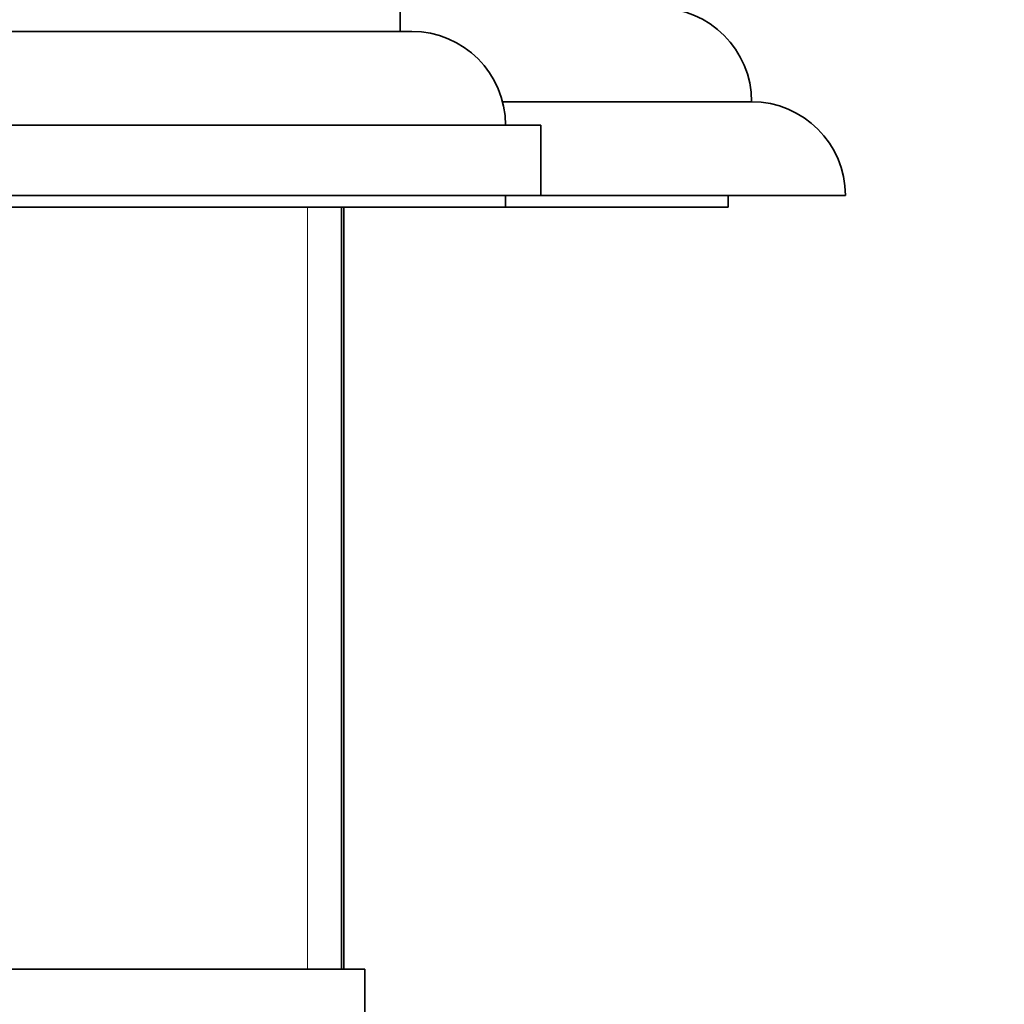
# Model space of a CAD drawing. Units: millimetres. Extents: x 0 to 1541, y 0 to 2026.
# Drawn here: x 367 to 409, y 1170 to 1212 of the extents above; entities that cross this region are included whole.
import ezdxf
from ezdxf import colors
from ezdxf.entities.mleader import LeaderData, LeaderLine
from ezdxf.math import Vec2, Vec3

# ---------------------------------------------------------------- set-up
doc = ezdxf.new("R2010")
doc.units = ezdxf.units.MM
doc.layers.add('DV2_Défaut', color=7, linetype='Continuous')
doc.layers.add('Défaut', color=7, linetype='Continuous')

# ---------------------------------------------------------------- blocks, each defined once
blk = doc.blocks.new('_DOT')
at = {"color": 0}
blk.add_line((0, 0), (-1, 0), dxfattribs=at)
at = {"color": 0, "const_width": 0.333}
blk.add_lwpolyline([(-0.1665, 0, 1), (0.1665, 0, 1)], format="xyb", close=True, dxfattribs=at)
blk = doc.blocks.new('SE1')
at = {"layer": 'DV2_Défaut', "color": 7, "linetype": 'Continuous', "lineweight": 35}
for p, q in [((382.858, 1211.884), (382.858, 1212.884)), ((350.358, 1211.884), (383.358, 1211.884)), ((397.858, 1208.884), (387.231, 1208.884)), ((344.858, 1207.884), (388.858, 1207.884)), ((388.858, 1204.884), (388.858, 1207.884)), ((344.858, 1204.884), (388.858, 1204.884)), ((387.358, 1204.384), (387.358, 1204.884)), ((401.858, 1204.884), (388.858, 1204.884)), ((396.858, 1204.384), (396.858, 1204.884)), ((346.358, 1204.384), (387.358, 1204.384)), ((380.358, 1171.884), (380.358, 1204.384)), ((380.458, 1171.884), (380.458, 1204.384)), ((396.858, 1204.384), (387.358, 1204.384)), ((352.358, 1171.884), (381.358, 1171.884)), ((381.358, 1168.884), (381.358, 1171.884))]:
    blk.add_line(p, q, dxfattribs=at)
at = {"layer": 'DV2_Défaut', "color": 7, "linetype": 'Continuous', "lineweight": 18}
blk.add_line((378.917, 1204.384), (378.917, 1171.884), dxfattribs=at)
at = {"layer": 'DV2_Défaut', "color": 7, "linetype": 'Continuous', "lineweight": 35}
for centre in [(393.858, 1208.884), (383.358, 1207.884), (397.858, 1204.884)]:
    blk.add_arc(centre, 4, 0, 90, dxfattribs=at)

msp = doc.modelspace()

# ---------------------------------------------------------------- block references
at = {"layer": 'Défaut'}
msp.add_blockref('SE1', (0, 0), dxfattribs=at)

# ---------------------------------------------------------------- leaders
at = {"layer": 'Défaut', "color": 7, "linetype": 'Continuous', "lineweight": 18}
ml = msp.add_multileader_mtext('Standard', dxfattribs=at)
ml.set_content('{\\pxsm0.9;\\fSolid Edge ISO|b1||i0||c0|p34;\\W1.;03/10/2016\\P}', color=256)
ml.set_leader_properties()
ml.set_arrow_properties(name='DOT')
ml.build(insert=Vec2(0, 0))
ml.multileader.update_dxf_attribs({"leader_type": 0, "dogleg_length": 0, "arrow_head_size": 12})
ctx = ml.context
ctx.base_point, ctx.char_height, ctx.arrow_head_size, ctx.landing_gap_size = Vec3(1190.632, 2018.858), 12, 12, 4.2
notes = []
notes.append((ctx, [(0, (0, 0, 0), (0, 0), (1, 0), 1, [])]))
ctx.mtext.insert = Vec3(1192.632, 2024.978)
ml = msp.add_multileader_mtext('Standard', dxfattribs=at)
ml.set_content('{\\pxsm0.9;\\fArial|b1||i0||c0|p34;\\W1.;25SG\\P}', color=256)
ml.set_leader_properties()
ml.set_arrow_properties(name='DOT')
ml.build(insert=Vec2(0, 0))
ml.multileader.update_dxf_attribs({"leader_type": 0, "dogleg_length": 0, "arrow_head_size": 12})
ctx = ml.context
ctx.base_point, ctx.char_height, ctx.arrow_head_size, ctx.landing_gap_size = Vec3(471.505, 2018.678), 12, 12, 4.2
notes.append((ctx, [(0, (0, 0, 0), (0, 0), (1, 0), 1, [])]))
ctx.mtext.insert = Vec3(473.505, 2024.792)
for ctx, leaders in notes:
    for number, flags, end, landing, length, lines in leaders:
        leader = LeaderData()
        leader.index, (leader.has_last_leader_line, leader.has_dogleg_vector, leader.attachment_direction) = number, flags
        leader.last_leader_point, leader.dogleg_vector, leader.dogleg_length = Vec3(end), Vec3(landing), length
        for number, points, colour, breaks in lines:
            line = LeaderLine()
            line.index, line.vertices, line.color, line.breaks = number, Vec3.list(points), colors.encode_raw_color(colour), breaks
            leader.lines.append(line)
        ctx.leaders.append(leader)

doc.saveas('drawing.dxf')
